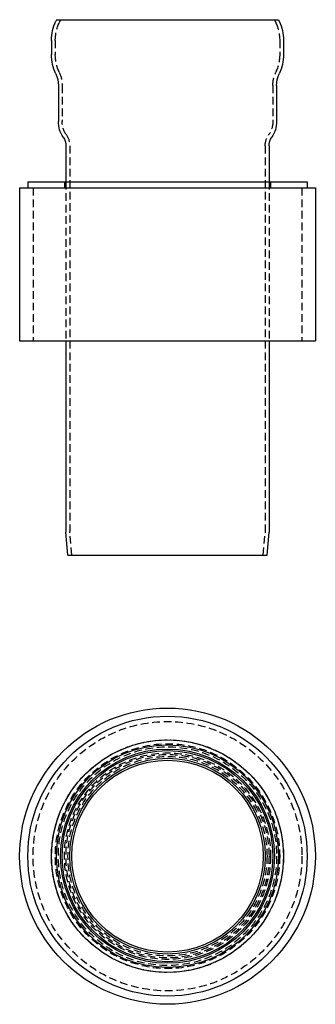
# Model space of a CAD drawing. Extents: x -97 to 97, y -294 to 350.
import ezdxf

# ---------------------------------------------------------------- set-up
doc = ezdxf.new("R2010")
doc.units = 0
doc.header["$LTSCALE"] = 20
doc.linetypes.add('VERDECKT', pattern=[0.375, 0.25, -0.125])
doc.layers.get('0').update_dxf_attribs({"linetype": 'CONTINUOUS'})
doc.layers.add('STEMPEL', color=3, linetype='CONTINUOUS')

# ---------------------------------------------------------------- blocks, each defined once
blk = doc.blocks.new('A$C70A55344')
at = {"color": 3, "linetype": 'CONTINUOUS', "extrusion": (0, 1, -2e-16)}
for p, q in [((-72.76, 350), (-73.19, 349.08)), ((-72.76, 350), (72.76, 350)), ((72.76, 350), (73.19, 349.08)), ((-76, 336.4), (-76, 327.29)), ((76, 336.4), (76, 327.29)), ((-71.5, 307), (-71.5, 283.47)), ((71.5, 307), (71.5, 283.47)), ((-66.5, 267.5), (-66.5, 244)), ((66.5, 267.5), (66.5, 244)), ((-96.85, 240), (96.85, 240)), ((-96.85, 240), (-96.85, 140)), ((-91.5, 244), (91.5, 244)), ((-91.5, 244), (-91.5, 240)), ((91.5, 244), (91.5, 240)), ((96.85, 240), (96.85, 140)), ((-96.85, 140), (96.85, 140)), ((-66.5, 140), (-66.5, 14.89)), ((66.5, 140), (66.5, 14.89)), ((-65.2, 0), (-66.5, 14.89)), ((65.2, 0), (66.5, 14.89)), ((-65.2, 0), (65.2, 0))]:
    blk.add_line(p, q, dxfattribs=at)
at = {"color": 1, "linetype": 'VERDECKT', "extrusion": (0, 1, -2e-16)}
for p, q in [((-70, 350), (-70.92, 348.02)), ((70, 350), (70.92, 348.02)), ((-73.5, 336.4), (-73.5, 327.29)), ((73.5, 336.4), (73.5, 327.29)), ((-69, 307), (-69, 283.47)), ((69, 307), (69, 283.47)), ((-64, 267.5), (-64, 15.44)), ((64, 267.5), (64, 15.44)), ((-88.05, 240), (-88.05, 140)), ((-67.5, 244), (-67.5, 240)), ((-66.5, 244), (-66.5, 140)), ((66.5, 244), (66.5, 140)), ((67.5, 244), (67.5, 240)), ((88.05, 240), (88.05, 140)), ((-62.69, 0), (-63.96, 14.57)), ((62.69, 0), (63.96, 14.57))]:
    blk.add_line(p, q, dxfattribs=at)
at = {"color": 3, "linetype": 'CONTINUOUS', "extrusion": (0, -2e-16, -1)}
for centre, radius, start, end in [((46, 336.4), 30, 0, 25), ((-46, 336.4), 30, 155, 180), ((46, 327.29), 30, 334.99284, 360), ((-46, 327.29), 30, 180, 205.00716), ((89.5, 307), 18, 154.99284, 180), ((-89.5, 307), 18, 360, 25.00716), ((53.5, 283.47), 18, 325.22806, 0), ((-53.5, 283.47), 18, 180, 214.77194), ((76.5, 267.5), 10, 145.22806, 180), ((-76.5, 267.5), 10, 0, 34.77194)]:
    blk.add_arc(centre, radius, start, end, dxfattribs=at)
at = {"color": 1, "linetype": 'VERDECKT', "extrusion": (0, -2e-16, -1)}
for centre, radius, start, end in [((46, 336.4), 27.5, 0, 25), ((-46, 336.4), 27.5, 155, 180), ((46, 327.29), 27.5, 334.82885, 360), ((-46, 327.29), 27.5, 180, 205.17115), ((89.5, 307), 20.5, 155.21283, 180), ((-89.5, 307), 20.5, 360, 24.78717), ((53.5, 283.47), 15.5, 325.22806, 0), ((-53.5, 283.47), 15.5, 180, 214.77194), ((76.5, 267.5), 12.5, 145.22806, 180), ((-76.5, 267.5), 12.5, 360, 34.77194), ((54, 15.44), 10, 355, 0), ((-54, 15.44), 10, 180, 185)]:
    blk.add_arc(centre, radius, start, end, dxfattribs=at)
blk = doc.blocks.new('A$C01D80E41')
at = {"color": 3, "linetype": 'CONTINUOUS'}
for radius in [96.85, 91.5, 76, 72.76, 70, 69, 64, 62.69]:
    blk.add_circle((0, 0), radius, dxfattribs=at)
at = {"color": 1, "linetype": 'VERDECKT'}
for radius in [88.05, 76, 73.5, 71.5, 67.5, 66.5, 65.2]:
    blk.add_circle((0, 0), radius, dxfattribs=at)

msp = doc.modelspace()

# ---------------------------------------------------------------- block references
at = {"layer": 'STEMPEL'}
for name, p in [('A$C70A55344', (0, 0)), ('A$C01D80E41', (0, -196.85))]:
    msp.add_blockref(name, p, dxfattribs=at)

doc.saveas('drawing.dxf')
